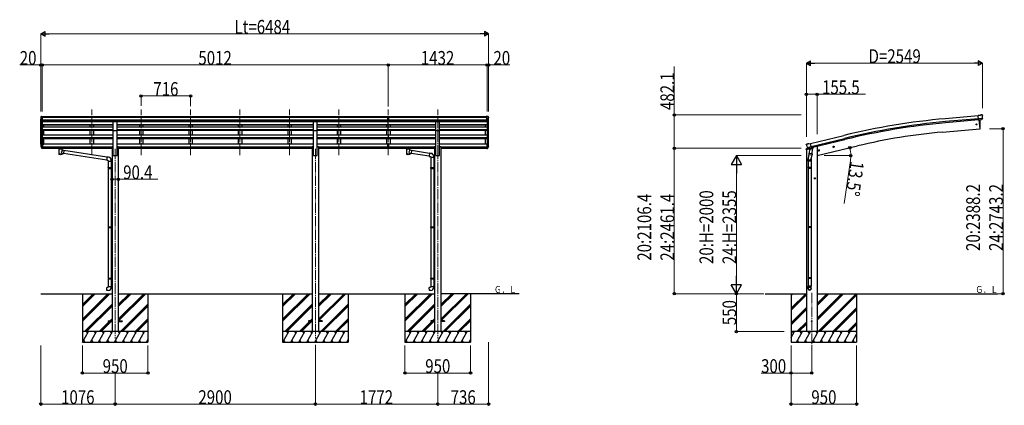
# Model space of a CAD drawing. Units: millimetres. Extents: x 0 to 67280, y 0 to 47520.
# Drawn here: x 8922 to 23183, y 29952 to 35538 of the extents above; entities that cross this region are included whole.
import ezdxf

# ---------------------------------------------------------------- set-up
doc = ezdxf.new("R2010")
doc.units = ezdxf.units.MM
doc.linetypes.add('YCENTER_1', pattern=[13, 10, -1, 1, -1])
for name, color, linetype, lineweight in [('USER1', 3, 'Continuous', 13), ('YKK_12', 2, 'Continuous', 13), ('YKK_13', 4, 'Continuous', 30), ('YKK_A1', 4, 'Continuous', 30), ('YKK_D', 6, 'Continuous', 13)]:
    doc.layers.add(name, color=color, linetype=linetype, lineweight=lineweight)
doc.styles.add('text-b', font='extslim2.shx', dxfattribs={"width": 0.8, "bigfont": 'extfont2.shx'})

msp = doc.modelspace()

# ---------------------------------------------------------------- linework, layer by layer
at = {"layer": 'YKK_12', "linetype": 'YCENTER_1', "ltscale": 15}
for p, q in [((9965, 33576), (9965, 34238)), ((10681, 33576), (10681, 34238)), ((11397, 33576), (11397, 34238)), ((12113, 33576), (12113, 34238)), ((12829, 33576), (12829, 34238)), ((13545, 33576), (13545, 34238)), ((14261, 33576), (14261, 34238)), ((14977, 33576), (14977, 34238)), ((10305, 33669), (10305, 30919)), ((13205, 33669), (13205, 30919)), ((14977, 33669), (14977, 30919)), ((20394, 31579), (20394, 30819))]:
    msp.add_line(p, q, dxfattribs=at)
at = {"layer": 'YKK_13', "linetype": 'Continuous', "ltscale": 0.5}
for p, q in [((9227, 34126), (9227, 34125)), ((9234, 34135), (9230, 34129)), ((9237, 34135), (9235, 34135)), ((9237, 34135), (9255, 34135)), ((9249, 34062), (9249, 34135)), ((9255, 34135), (9265, 34135)), ((9255, 34063), (9255, 34135)), ((9265, 34134), (9265, 34135)), ((15686, 34135), (15676, 34135)), ((15676, 34134), (15676, 34135)), ((15686, 34063), (15686, 34135)), ((15705, 34135), (15686, 34135)), ((15693, 34062), (15693, 34135)), ((15705, 34135), (15707, 34135)), ((15708, 34135), (15712, 34129)), ((15715, 34126), (15715, 34125)), ((9241, 34064), (9232, 34080)), ((9249, 34062), (9244, 34062)), ((9255, 34063), (9249, 34063)), ((15686, 34063), (15693, 34063)), ((15693, 34062), (15698, 34062)), ((15701, 34064), (15710, 34080)), ((20314, 33659), (20357, 33669)), ((20314, 33659), (20314, 33666)), ((20316, 33669), (20343, 33675)), ((20396, 33679), (20415, 33683)), ((20419, 33691), (20419, 33688))]:
    msp.add_line(p, q, dxfattribs=at)
at = {"layer": 'YKK_13'}
for p, q in [((14244, 34135), (14262, 34135)), ((14244, 34127), (14244, 34135)), ((14244, 34127), (14254, 34127)), ((14254, 34063), (14254, 34129)), ((14261, 34126), (14254, 34127)), ((14254, 34125), (14267, 34125)), ((14254, 34084), (14261, 34083)), ((14258, 34082), (14254, 34082)), ((14267, 34127), (14261, 34126)), ((14261, 34083), (14267, 34084)), ((14262, 34135), (14277, 34135)), ((14267, 34082), (14264, 34082)), ((14267, 34063), (14267, 34129)), ((14267, 34127), (14277, 34127)), ((14277, 34127), (14277, 34135)), ((22830, 34152), (22803, 34149)), ((22809, 34085), (22803, 34149)), ((22866, 34109), (22807, 34104)), ((22819, 34086), (22809, 34085)), ((22816, 34085), (22827, 33958)), ((22819, 34085), (22845, 34088)), ((22819, 34086), (22819, 34085)), ((22830, 34152), (22842, 34158)), ((22857, 34160), (22843, 34159)), ((22845, 34088), (22845, 34088)), ((22853, 34088), (22845, 34088)), ((22855, 34090), (22866, 34109)), ((22866, 34154), (22860, 34159)), ((22866, 34110), (22866, 34109)), ((22866, 34109), (22866, 34109)), ((22867, 34152), (22867, 34151)), ((10277, 34065), (10332, 34065)), ((10277, 33933), (10277, 34065)), ((10332, 33933), (10332, 34065)), ((13177, 34065), (13232, 34065)), ((13177, 33933), (13177, 34065)), ((13232, 33933), (13232, 34065)), ((14254, 34065), (14261, 34064)), ((14261, 34063), (14254, 34063)), ((14261, 34082), (14258, 34082)), ((14264, 34082), (14261, 34082)), ((14261, 34064), (14267, 34065)), ((14267, 34063), (14261, 34063)), ((14949, 34065), (15004, 34065)), ((14949, 33933), (14949, 34065)), ((15004, 33933), (15004, 34065)), ((22827, 33958), (22829, 33958)), ((10277, 33933), (10332, 33933)), ((13177, 33933), (13232, 33933)), ((14949, 33933), (15004, 33933)), ((9231, 33709), (9242, 33690)), ((9243, 33691), (9233, 33709)), ((9234, 33692), (9242, 33674)), ((9249, 33690), (9244, 33690)), ((9249, 33688), (9244, 33688)), ((9249, 33673), (9244, 33673)), ((9249, 33735), (9249, 33673)), ((9255, 33735), (9249, 33735)), ((9255, 33696), (9249, 33696)), ((9255, 33691), (9249, 33691)), ((9255, 33674), (9249, 33674)), ((9255, 33735), (9255, 33674)), ((9470, 33688), (9470, 33686)), ((9470, 33688), (9470, 33677)), ((9470, 33688), (9471, 33688)), ((9470, 33677), (9471, 33677)), ((9471, 33688), (9471, 33689)), ((9471, 33689), (9472, 33689)), ((9471, 33688), (9471, 33688)), ((9471, 33688), (9471, 33688)), ((9471, 33688), (9471, 33688)), ((9471, 33688), (9471, 33688)), ((9471, 33677), (9471, 33677)), ((9471, 33677), (9471, 33677)), ((9471, 33677), (9471, 33677)), ((9471, 33677), (9471, 33677)), ((9471, 33677), (9471, 33677)), ((9471, 33677), (9472, 33677)), ((9472, 33689), (9555, 33689)), ((9472, 33689), (9472, 33689)), ((9472, 33689), (9472, 33689)), ((9472, 33686), (9555, 33686)), ((9472, 33677), (9487, 33677)), ((9472, 33677), (9472, 33677)), ((9472, 33677), (9472, 33677)), ((9487, 33670), (9487, 33680)), ((9487, 33670), (9487, 33669)), ((9487, 33669), (9487, 33668)), ((9487, 33668), (9488, 33668)), ((9488, 33668), (9489, 33667)), ((9489, 33667), (9490, 33666)), ((9490, 33666), (9491, 33665)), ((9491, 33665), (9491, 33585)), ((9537, 33665), (9538, 33666)), ((9537, 33648), (9537, 33665)), ((9537, 33665), (9537, 33665)), ((9538, 33666), (9540, 33667)), ((9540, 33668), (9541, 33669)), ((9540, 33667), (9540, 33668)), ((9541, 33670), (9541, 33680)), ((9541, 33677), (9555, 33677)), ((9541, 33669), (9541, 33670)), ((9555, 33689), (9556, 33689)), ((9555, 33677), (9556, 33677)), ((9556, 33689), (9556, 33689)), ((9556, 33689), (9557, 33689)), ((9556, 33677), (9556, 33677)), ((9556, 33677), (9557, 33677)), ((9557, 33689), (9557, 33688)), ((9557, 33688), (9557, 33677)), ((9557, 33688), (9557, 33688)), ((9557, 33688), (9557, 33688)), ((9557, 33688), (9557, 33688)), ((9557, 33688), (9557, 33688)), ((9557, 33677), (9557, 33677)), ((9557, 33677), (9557, 33677)), ((9557, 33677), (9557, 33677)), ((9557, 33677), (9557, 33677)), ((9557, 33677), (9557, 33677)), ((14254, 33696), (14254, 33734)), ((14254, 33696), (14267, 33696)), ((14254, 33674), (14254, 33696)), ((14254, 33691), (14267, 33691)), ((14254, 33675), (14261, 33675)), ((14261, 33674), (14254, 33674)), ((14261, 33675), (14267, 33675)), ((14267, 33674), (14261, 33674)), ((14267, 33696), (14267, 33734)), ((14267, 33674), (14267, 33696)), ((14505, 33688), (14506, 33689)), ((14505, 33688), (14505, 33686)), ((14505, 33688), (14505, 33677)), ((14505, 33688), (14505, 33688)), ((14505, 33688), (14505, 33688)), ((14505, 33688), (14505, 33688)), ((14505, 33688), (14505, 33688)), ((14505, 33688), (14505, 33688)), ((14505, 33677), (14505, 33677)), ((14505, 33677), (14505, 33677)), ((14505, 33677), (14505, 33677)), ((14505, 33677), (14505, 33677)), ((14505, 33677), (14505, 33677)), ((14505, 33677), (14506, 33677)), ((14506, 33689), (14506, 33689)), ((14506, 33689), (14507, 33689)), ((14506, 33677), (14506, 33677)), ((14506, 33677), (14507, 33677)), ((14507, 33689), (14590, 33689)), ((14507, 33689), (14507, 33689)), ((14507, 33686), (14590, 33686)), ((14507, 33677), (14521, 33677)), ((14507, 33677), (14507, 33677)), ((14521, 33670), (14521, 33680)), ((14522, 33670), (14521, 33669)), ((14521, 33669), (14522, 33668)), ((14522, 33668), (14522, 33668)), ((14522, 33668), (14523, 33667)), ((14523, 33667), (14524, 33666)), ((14524, 33666), (14526, 33665)), ((14526, 33665), (14526, 33585)), ((14571, 33648), (14571, 33665)), ((14571, 33665), (14572, 33665)), ((14572, 33665), (14573, 33666)), ((14573, 33666), (14574, 33667)), ((14574, 33667), (14575, 33668)), ((14575, 33670), (14575, 33680)), ((14575, 33677), (14590, 33677)), ((14575, 33669), (14575, 33670)), ((14575, 33668), (14575, 33669)), ((14590, 33689), (14590, 33689)), ((14590, 33689), (14591, 33689)), ((14590, 33677), (14590, 33677)), ((14590, 33677), (14591, 33677)), ((14591, 33689), (14591, 33689)), ((14591, 33689), (14592, 33688)), ((14591, 33677), (14591, 33677)), ((14591, 33677), (14592, 33677)), ((14592, 33688), (14592, 33677)), ((14592, 33688), (14592, 33688)), ((14592, 33688), (14592, 33688)), ((14592, 33688), (14592, 33688)), ((14592, 33688), (14592, 33688)), ((14592, 33677), (14592, 33677)), ((14592, 33677), (14592, 33677)), ((14592, 33677), (14592, 33677)), ((14592, 33677), (14592, 33677)), ((15686, 33735), (15686, 33674)), ((15686, 33735), (15693, 33735)), ((15686, 33696), (15693, 33696)), ((15686, 33691), (15693, 33691)), ((15686, 33674), (15693, 33674)), ((15693, 33735), (15693, 33673)), ((15693, 33690), (15698, 33690)), ((15693, 33688), (15698, 33688)), ((15693, 33673), (15698, 33673)), ((15699, 33691), (15709, 33709)), ((15711, 33709), (15700, 33690)), ((15708, 33692), (15700, 33674)), ((20315, 33727), (20316, 33726)), ((20319, 33736), (20316, 33730)), ((20323, 33738), (20336, 33741)), ((20329, 33687), (20387, 33701)), ((20329, 33688), (20330, 33687)), ((20346, 33672), (20330, 33687)), ((20330, 33687), (20330, 33687)), ((20350, 33739), (20337, 33741)), ((20349, 33672), (20356, 33673)), ((20350, 33739), (20376, 33745)), ((20350, 33672), (20351, 33672)), ((20351, 33672), (20388, 33681)), ((20353, 33672), (20353, 33671)), ((20354, 33670), (20380, 33664)), ((20357, 33673), (20356, 33673)), ((20361, 33665), (20356, 33598)), ((20381, 33679), (20357, 33673)), ((20406, 33662), (20361, 33665)), ((20362, 33668), (20362, 33665)), ((20391, 33682), (20376, 33745)), ((20382, 33680), (20381, 33679)), ((20382, 33679), (20381, 33665)), ((20382, 33680), (20391, 33682)), ((20388, 33681), (20389, 33681)), ((20391, 33683), (20392, 33683)), ((20392, 33683), (20405, 33668)), ((20402, 33595), (20406, 33662)), ((20405, 33668), (20405, 33662)), ((20701, 33693), (20720, 33698)), ((20705, 33701), (20703, 33694)), ((20703, 33694), (20708, 33688)), ((20713, 33703), (20705, 33701)), ((20713, 33686), (20708, 33705)), ((20708, 33688), (20716, 33690)), ((20718, 33697), (20713, 33703)), ((20716, 33690), (20718, 33697)), ((9562, 33644), (9537, 33648)), ((9537, 33585), (9537, 33602)), ((9537, 33601), (9555, 33598)), ((9562, 33644), (9555, 33598)), ((10182, 33503), (9555, 33600)), ((10186, 33545), (9562, 33642)), ((10186, 33547), (10182, 33501)), ((10207, 33545), (10186, 33547)), ((14597, 33644), (14571, 33648)), ((14571, 33585), (14571, 33602)), ((14571, 33601), (14590, 33598)), ((14597, 33644), (14590, 33598)), ((14854, 33559), (14590, 33600)), ((14858, 33601), (14596, 33642)), ((14858, 33603), (14854, 33557)), ((14854, 33557), (14874, 33556)), ((14879, 33601), (14858, 33603)), ((14874, 33556), (14874, 33546)), ((14874, 33546), (14920, 33546)), ((14876, 33546), (14876, 33395)), ((14918, 33546), (14918, 33398)), ((14920, 33546), (14920, 33557)), ((20340, 33489), (20340, 33524)), ((20358, 33623), (20342, 33527)), ((20355, 33585), (20356, 33598)), ((20402, 33595), (20356, 33598)), ((20356, 33584), (20356, 33584)), ((20357, 33583), (20399, 33580)), ((20393, 33581), (20383, 33517)), ((20386, 33524), (20386, 33489)), ((20402, 33595), (20401, 33582)), ((20487, 33642), (20506, 33647)), ((20492, 33650), (20489, 33642)), ((20489, 33642), (20495, 33637)), ((20499, 33651), (20492, 33650)), ((20499, 33634), (20494, 33654)), ((20495, 33637), (20502, 33639)), ((20504, 33646), (20499, 33651)), ((20502, 33639), (20504, 33646)), ((10182, 33501), (10202, 33499)), ((10202, 33499), (10202, 33489)), ((10202, 33489), (10248, 33489)), ((10202, 33393), (10203, 33395)), ((10202, 33393), (10246, 33393)), ((10202, 33393), (10202, 33385)), ((10202, 33385), (10246, 33385)), ((10202, 33385), (10203, 33383)), ((10203, 33395), (10246, 33395)), ((10203, 33383), (10246, 33383)), ((10204, 33489), (10204, 33395)), ((10204, 33383), (10204, 32539)), ((10241, 33393), (10241, 33395)), ((10241, 33393), (10241, 33385)), ((10241, 33385), (10241, 33383)), ((10244, 33398), (10260, 33398)), ((10244, 33396), (10244, 33398)), ((10244, 33396), (10246, 33396)), ((10244, 33383), (10246, 33383)), ((10244, 33381), (10244, 33383)), ((10244, 33381), (10260, 33380)), ((10246, 33489), (10246, 33398)), ((10246, 33383), (10246, 33396)), ((10246, 33381), (10246, 32542)), ((10248, 33489), (10248, 33500)), ((10260, 33398), (10260, 33380)), ((14874, 33393), (14875, 33395)), ((14874, 33393), (14918, 33393)), ((14874, 33393), (14874, 33385)), ((14874, 33385), (14918, 33385)), ((14874, 33385), (14875, 33383)), ((14875, 33395), (14918, 33395)), ((14875, 33383), (14918, 33383)), ((14876, 33383), (14876, 32539)), ((14913, 33393), (14913, 33395)), ((14913, 33393), (14913, 33385)), ((14913, 33385), (14913, 33383)), ((14916, 33398), (14932, 33398)), ((14916, 33396), (14916, 33398)), ((14916, 33396), (14918, 33396)), ((14916, 33383), (14918, 33383)), ((14916, 33381), (14916, 33383)), ((14916, 33381), (14932, 33380)), ((14918, 33383), (14918, 33396)), ((14918, 33381), (14918, 32542)), ((14932, 33398), (14932, 33380)), ((20386, 33489), (20340, 33489)), ((20340, 33393), (20341, 33395)), ((20386, 33393), (20340, 33393)), ((20340, 33393), (20340, 33385)), ((20386, 33385), (20340, 33385)), ((20340, 33385), (20341, 33383)), ((20385, 33395), (20341, 33395)), ((20385, 33383), (20341, 33383)), ((20342, 33489), (20342, 33395)), ((20342, 33383), (20342, 32539)), ((20384, 33489), (20384, 33395)), ((20384, 33383), (20384, 32539)), ((20386, 33393), (20385, 33395)), ((20386, 33385), (20385, 33383)), ((20386, 33393), (20386, 33385)), ((20448, 33239), (20428, 33239)), ((20438, 33247), (20432, 33243)), ((20432, 33243), (20432, 33236)), ((20432, 33236), (20438, 33232)), ((20438, 33229), (20438, 33249)), ((20445, 33243), (20438, 33247)), ((20438, 33232), (20445, 33236)), ((20445, 33236), (20445, 33243)), ((10202, 32537), (10203, 32539)), ((10202, 32537), (10246, 32537)), ((10202, 32537), (10202, 32529)), ((10202, 32529), (10246, 32529)), ((10202, 32529), (10203, 32527)), ((10203, 32539), (10246, 32539)), ((10203, 32527), (10246, 32527)), ((10204, 32527), (10204, 31794)), ((10241, 32537), (10241, 32539)), ((10241, 32537), (10241, 32529)), ((10241, 32529), (10241, 32527)), ((10244, 32542), (10260, 32542)), ((10244, 32540), (10244, 32542)), ((10244, 32540), (10246, 32540)), ((10244, 32527), (10246, 32527)), ((10244, 32525), (10244, 32527)), ((10244, 32525), (10260, 32524)), ((10246, 32527), (10246, 32540)), ((10246, 32525), (10246, 31797)), ((10260, 32542), (10260, 32524)), ((14874, 32537), (14875, 32539)), ((14874, 32537), (14918, 32537)), ((14874, 32537), (14874, 32529)), ((14874, 32529), (14918, 32529)), ((14874, 32529), (14875, 32527)), ((14875, 32539), (14918, 32539)), ((14875, 32527), (14918, 32527)), ((14876, 32527), (14876, 31794)), ((14913, 32537), (14913, 32539)), ((14913, 32537), (14913, 32529)), ((14913, 32529), (14913, 32527)), ((14916, 32542), (14932, 32542)), ((14916, 32540), (14916, 32542)), ((14916, 32540), (14918, 32540)), ((14916, 32527), (14918, 32527)), ((14916, 32525), (14916, 32527)), ((14916, 32525), (14932, 32524)), ((14918, 32527), (14918, 32540)), ((14918, 32525), (14918, 31797)), ((14932, 32542), (14932, 32524)), ((20340, 32537), (20341, 32539)), ((20386, 32537), (20340, 32537)), ((20340, 32537), (20340, 32529)), ((20386, 32529), (20340, 32529)), ((20340, 32529), (20341, 32527)), ((20385, 32539), (20341, 32539)), ((20385, 32527), (20341, 32527)), ((20342, 32527), (20342, 31799)), ((20384, 32527), (20384, 31799)), ((20386, 32537), (20385, 32539)), ((20386, 32529), (20385, 32527)), ((20386, 32537), (20386, 32529)), ((10182, 31660), (10202, 31662)), ((10186, 31614), (10182, 31660)), ((10202, 31792), (10203, 31794)), ((10202, 31792), (10246, 31792)), ((10202, 31792), (10202, 31784)), ((10202, 31784), (10246, 31784)), ((10202, 31784), (10203, 31782)), ((10202, 31672), (10248, 31672)), ((10202, 31662), (10202, 31672)), ((10203, 31794), (10246, 31794)), ((10203, 31782), (10246, 31782)), ((10204, 31782), (10204, 31672)), ((10241, 31792), (10241, 31794)), ((10241, 31792), (10241, 31784)), ((10241, 31784), (10241, 31782)), ((10244, 31797), (10260, 31797)), ((10244, 31795), (10244, 31797)), ((10244, 31795), (10246, 31795)), ((10244, 31782), (10246, 31782)), ((10244, 31780), (10244, 31782)), ((10244, 31780), (10260, 31779)), ((10246, 31782), (10246, 31795)), ((10246, 31779), (10246, 31672)), ((10248, 31672), (10248, 31661)), ((10260, 31797), (10260, 31779)), ((14854, 31660), (14874, 31662)), ((14858, 31614), (14854, 31660)), ((14874, 31792), (14875, 31794)), ((14874, 31792), (14918, 31792)), ((14874, 31792), (14874, 31784)), ((14874, 31784), (14918, 31784)), ((14874, 31784), (14875, 31782)), ((14874, 31672), (14920, 31672)), ((14874, 31662), (14874, 31672)), ((14875, 31794), (14918, 31794)), ((14875, 31782), (14918, 31782)), ((14876, 31782), (14876, 31672)), ((14913, 31792), (14913, 31794)), ((14913, 31792), (14913, 31784)), ((14913, 31784), (14913, 31782)), ((14916, 31797), (14932, 31797)), ((14916, 31795), (14916, 31797)), ((14916, 31795), (14918, 31795)), ((14916, 31782), (14918, 31782)), ((14916, 31780), (14916, 31782)), ((14916, 31780), (14932, 31779)), ((14918, 31782), (14918, 31795)), ((14918, 31779), (14918, 31672)), ((14920, 31672), (14920, 31661)), ((14932, 31797), (14932, 31779)), ((20340, 31797), (20341, 31799)), ((20386, 31797), (20340, 31797)), ((20340, 31797), (20340, 31789)), ((20386, 31789), (20340, 31789)), ((20340, 31789), (20341, 31787)), ((20340, 31643), (20340, 31677)), ((20386, 31677), (20340, 31677)), ((20385, 31799), (20341, 31799)), ((20385, 31787), (20341, 31787)), ((20342, 31787), (20342, 31677)), ((20384, 31787), (20384, 31677)), ((20386, 31797), (20385, 31799)), ((20386, 31789), (20385, 31787)), ((20386, 31797), (20386, 31789)), ((20386, 31643), (20386, 31677)), ((10207, 31616), (10186, 31614)), ((14879, 31616), (14858, 31614)), ((10205, 31174), (10205, 31165)), ((10205, 31174), (10260, 31174)), ((10205, 31165), (10260, 31165)), ((10350, 31174), (10405, 31174)), ((10350, 31165), (10405, 31165)), ((10405, 31174), (10405, 31165)), ((13105, 31174), (13105, 31165)), ((13160, 31174), (13105, 31174)), ((13160, 31165), (13105, 31165)), ((13305, 31174), (13250, 31174)), ((13305, 31165), (13250, 31165)), ((13305, 31174), (13305, 31165)), ((14877, 31174), (14877, 31165)), ((14932, 31174), (14877, 31174)), ((14932, 31165), (14877, 31165)), ((15077, 31174), (15022, 31174)), ((15077, 31165), (15022, 31165)), ((15077, 31174), (15077, 31165))]:
    msp.add_line(p, q, dxfattribs=at)
for centre, radius in [((22781, 34021), 6.5), ((20711, 33696), 8.5), ((20711, 33696), 7.7), ((20711, 33696), 6.5), ((20497, 33644), 8.5), ((20497, 33644), 7.7), ((20497, 33644), 6.5), ((20438, 33239), 8.5), ((20438, 33239), 7.7), ((20438, 33239), 6.5), ((20394, 31169), 4.5)]:
    msp.add_circle(centre, radius, dxfattribs=at)
at = {"layer": 'YKK_13', "linetype": 'Continuous', "ltscale": 0.5}
for centre, radius, start, end in [((9230, 34126), 3, 93, 180), ((9429, 34125), 202, 180, 192.9026), ((9235, 34134), 1, 93.5, 145), ((15707, 34134), 1, 35, 86.5), ((15513, 34125), 202, 347.0974, 0), ((15712, 34126), 3, 0, 87), ((9244, 34065), 3, 210, 266.5), ((15698, 34065), 3, 273.5, 330), ((20317, 33666), 3, 103.5, 180), ((20414, 33688), 5, 283.5, 0)]:
    msp.add_arc(centre, radius, start, end, dxfattribs=at)
at = {"layer": 'YKK_13'}
for centre, radius, start, end in [((21933, 34013), 900, 356.6392, 4.6499), ((22843, 34156), 3, 95, 120), ((22857, 34155), 5, 50.0065, 94.9935), ((22665, 34133), 202, 353.4085, 5), ((22829, 33961), 3, 277, 356.6392), ((9318, 33731), 89.1, 174.4958, 194.4119), ((9317, 33735), 88.1, 177.2239, 197.2107), ((9362, 33728), 133, 183.2799, 195.713), ((9244, 33691), 3, 210, 270), ((9244, 33676), 3, 210, 270), ((9244, 33692), 1.5, 210, 270), ((15698, 33692), 1.5, 270, 330), ((15698, 33691), 3, 270, 330), ((15698, 33676), 3, 270, 330), ((15580, 33728), 133, 344.287, 356.7201), ((15625, 33735), 88.1, 342.7893, 2.7761), ((15624, 33731), 89.1, 345.5881, 5.5042), ((20512, 33774), 202, 193.5, 205.0912), ((20324, 33733), 5, 103.5, 148.5), ((20336, 33739), 3, 78.5, 103.5), ((20350, 33672), 0.5, 248.2375, 283.5), ((20353, 33672), 0.5, 356, 103.5), ((20354, 33671), 1, 176, 256), ((20380, 33665), 1.03, 250.039, 351.9657), ((20383, 33679), 0.604, 100.5984, 172.2059), ((20389, 33682), 0.5, 283.5, 318.7625), ((10203, 33500), 45, 0, 85), ((14875, 33557), 45, 0, 85), ((20370, 33524), 30, 177.4514, 180), ((20357, 33585), 1.95, 175.0402, 217.4777), ((20357, 33585), 2, 217.4096, 266), ((20399, 33582), 2, 266, 349.4684), ((10203, 31661), 45, 275, 0), ((14875, 31661), 45, 275, 0)]:
    msp.add_arc(centre, radius, start, end, dxfattribs=at)
for centre, major_axis, ratio, start_param, end_param in [((14286, 34125), (24.6, -1.5), 0.121868, 3.142224, 3.149103), ((9514, 33680), (27, 0), 0.122176, 0, 3.141593), ((9525, 33670), (16, 0), 0.361356, 6.263698, 6.283185), ((14548, 33680), (27, 0), 0.122176, 0, 3.141593), ((14559, 33670), (16, 0), 0.361356, 6.263698, 6.283185), ((20348, 33674), (-0.73, -2.92), 0.997631, 5.80419, 6.600612), ((20348, 33675), (2.63, 3.16), 0.650902, 4.095823, 4.168633), ((20348, 33675), (-0.73, -2.92), 0.997631, 0.390237, 0.478995), ((9514, 33597), (22.9, 0), 0.122865, 3.141593, 6.283185), ((14548, 33597), (22.9, 0), 0.122865, 3.141593, 6.283185), ((20363, 33524), (23, 0), 0.996195, 2.556026, 6.566303), ((20363, 33524), (21, 0), 0.996195, 2.934915, 5.951239), ((20363, 31645), (-23, 0), 0.996195, 3.141593, 6.283185), ((20363, 31643), (-23, 0), 0.996195, 3.141593, 6.283185), ((20363, 31643), (0, -23.4), 0.981806, 4.712389, 7.853982)]:
    msp.add_ellipse(centre, major_axis=major_axis, ratio=ratio, start_param=start_param, end_param=end_param, dxfattribs=at)
at = {"layer": 'YKK_13', "extrusion": (0, 0, -1)}
for centre, major_axis, ratio, start_param, end_param in [((22852, 34091), (1.62, -2.54), 0.997631, 5.80419, 6.600612), ((22852, 34092), (-3.5, 2.17), 0.650902, 4.095823, 4.168633), ((22871, 34156), (-15.4, 3.4), 0.101033, 0.307812, 0.308043), ((22864, 34152), (2.71, -1.31), 0.997474, 4.96062, 5.746529), ((9472, 33686), (2, 0), 0.109601, 3.141593, 4.712389), ((9514, 33665), (-22.9, 0.4), 0.072511, 4.711586, 6.282382), ((9514, 33663), (-22.9, 0.4), 0.072511, 4.711586, 6.282382), ((9514, 33665), (22.9, 0.4), 0.07247, 0.000809, 1.571605), ((9514, 33663), (22.9, 0.4), 0.07247, 0.000809, 1.571605), ((9555, 33686), (2, 0), 0.109601, 4.712389, 6.283185), ((14507, 33686), (2, 0), 0.109601, 3.141593, 4.712389), ((14548, 33665), (-22.9, 0.4), 0.072511, 4.711586, 6.282382), ((14548, 33663), (-22.9, 0.4), 0.072511, 4.711586, 6.282382), ((14548, 33665), (22.9, 0.4), 0.07247, 0.000809, 1.571605), ((14548, 33663), (22.9, 0.4), 0.07247, 0.000809, 1.571605), ((14590, 33686), (2, 0), 0.109601, 4.712389, 6.283185), ((20318, 33728), (-1.57, -2.57), 0.99628, 0.783535, 1.570796), ((9514, 33585), (22.9, 0), 0.101955, 6.282972, 9.424821), ((9514, 33621), (-22.8, -26.6), 0.234429, 3.156333, 4.597638), ((9517, 33624), (20.3, -22.2), 0.045535, 4.975651, 6.24419), ((14548, 33585), (22.9, 0), 0.101955, 6.282972, 9.424821), ((14548, 33621), (-22.8, -26.6), 0.234429, 3.156333, 4.597638), ((14551, 33624), (20.3, -22.2), 0.045535, 4.975651, 6.24419)]:
    msp.add_ellipse(centre, major_axis=major_axis, ratio=ratio, start_param=start_param, end_param=end_param, dxfattribs=at)
at = {"layer": 'YKK_13', "extrusion": (1.16446e-16, 7.41845e-17, -1)}
msp.add_ellipse((22852, 34091), major_axis=(1.62, -2.54), ratio=0.997631, start_param=0.390237, end_param=0.478995, dxfattribs=at)
at = {"layer": 'YKK_13'}
msp.add_ellipse((20363, 31643), major_axis=(21, 0), ratio=0.996195, dxfattribs=at)
at = {"layer": 'YKK_A1'}
for p, q in [((9229, 33733), (9229, 34097)), ((9255, 34134), (14244, 34134)), ((9255, 34128), (14244, 34128)), ((9255, 34085), (14254, 34085)), ((14267, 34085), (15686, 34085)), ((14277, 34134), (15686, 34134)), ((14277, 34128), (15686, 34128)), ((15713, 33733), (15713, 34097)), ((22804, 34147), (22326, 34104)), ((22807, 34104), (22330, 34061)), ((22809, 34087), (22332, 34044)), ((22816, 34085), (22827, 33958)), ((9233, 34078), (9233, 33708)), ((9243, 34063), (9243, 33690)), ((9249, 34062), (10277, 34062)), ((9249, 34062), (9249, 33735)), ((9249, 34020), (10277, 34020)), ((9249, 34019), (10277, 34019)), ((9249, 34015), (10277, 34015)), ((9249, 33988), (10277, 33988)), ((9249, 33947), (10277, 33947)), ((9249, 33945), (10277, 33945)), ((9255, 34067), (14254, 34067)), ((10277, 34065), (9255, 34065)), ((9274, 33988), (9274, 34015)), ((9940, 34065), (9940, 34062)), ((9940, 34015), (9940, 33988)), ((9990, 34065), (9990, 34062)), ((9990, 34015), (9990, 33988)), ((10332, 34065), (13177, 34065)), ((10332, 34062), (13177, 34062)), ((10332, 34020), (13177, 34020)), ((10332, 34019), (13177, 34019)), ((10332, 34015), (13177, 34015)), ((10332, 33988), (13177, 33988)), ((10332, 33947), (13177, 33947)), ((10332, 33945), (13177, 33945)), ((10656, 34065), (10656, 34062)), ((10656, 34015), (10656, 33988)), ((10706, 34065), (10706, 34062)), ((10706, 34015), (10706, 33988)), ((11372, 34065), (11372, 34062)), ((11372, 34015), (11372, 33988)), ((11422, 34065), (11422, 34062)), ((11422, 34015), (11422, 33988)), ((12088, 34065), (12088, 34062)), ((12088, 34015), (12088, 33988)), ((12138, 34065), (12138, 34062)), ((12138, 34015), (12138, 33988)), ((12804, 34065), (12804, 34062)), ((12804, 34015), (12804, 33988)), ((12854, 34065), (12854, 34062)), ((12854, 34015), (12854, 33988)), ((13232, 34065), (14254, 34065)), ((13232, 34062), (14261, 34062)), ((13232, 34020), (14261, 34020)), ((13232, 34019), (14261, 34019)), ((13232, 34015), (14261, 34015)), ((13232, 33988), (14261, 33988)), ((13232, 33947), (14261, 33947)), ((13232, 33945), (14261, 33945)), ((13520, 34065), (13520, 34062)), ((13520, 34015), (13520, 33988)), ((13570, 34065), (13570, 34062)), ((13570, 34015), (13570, 33988)), ((14236, 34065), (14236, 34062)), ((14236, 34015), (14236, 33988)), ((14261, 34015), (14261, 34062)), ((14261, 34062), (14949, 34062)), ((14261, 34020), (14949, 34020)), ((14261, 34019), (14949, 34019)), ((14261, 34015), (14949, 34015)), ((14261, 33939), (14261, 33988)), ((14261, 33988), (14949, 33988)), ((14261, 33947), (14949, 33947)), ((14261, 33945), (14949, 33945)), ((14267, 34067), (15686, 34067)), ((14267, 34065), (14949, 34065)), ((14286, 34065), (14286, 34062)), ((14286, 34015), (14286, 33988)), ((15004, 34065), (15686, 34065)), ((15004, 34062), (15693, 34062)), ((15004, 34020), (15693, 34020)), ((15004, 34019), (15693, 34019)), ((15004, 34015), (15693, 34015)), ((15004, 33988), (15693, 33988)), ((15004, 33947), (15693, 33947)), ((15004, 33945), (15693, 33945)), ((15668, 33988), (15668, 34015)), ((15693, 34062), (15693, 33735)), ((15699, 34063), (15699, 33690)), ((15709, 34078), (15709, 33708)), ((22289, 33911), (22827, 33958)), ((9249, 33939), (10277, 33939)), ((9249, 33869), (10277, 33869)), ((9249, 33830), (10277, 33830)), ((9249, 33828), (10277, 33828)), ((9249, 33819), (10277, 33819)), ((9274, 33869), (9274, 33939)), ((9274, 33734), (9274, 33819)), ((9940, 33939), (9940, 33869)), ((9940, 33819), (9940, 33734)), ((9990, 33939), (9990, 33869)), ((9990, 33819), (9990, 33734)), ((10277, 33569), (10277, 33933)), ((10332, 33939), (13177, 33939)), ((10332, 33569), (10332, 33933)), ((10332, 33869), (13177, 33869)), ((10332, 33830), (13177, 33830)), ((10332, 33828), (13177, 33828)), ((10332, 33819), (13177, 33819)), ((10656, 33939), (10656, 33869)), ((10656, 33819), (10656, 33734)), ((10706, 33939), (10706, 33869)), ((10706, 33819), (10706, 33734)), ((11372, 33939), (11372, 33869)), ((11372, 33819), (11372, 33734)), ((11422, 33939), (11422, 33869)), ((11422, 33819), (11422, 33734)), ((12088, 33939), (12088, 33869)), ((12088, 33819), (12088, 33734)), ((12138, 33939), (12138, 33869)), ((12138, 33819), (12138, 33734)), ((12804, 33939), (12804, 33869)), ((12804, 33819), (12804, 33734)), ((12854, 33939), (12854, 33869)), ((12854, 33819), (12854, 33734)), ((13177, 33569), (13177, 33933)), ((13232, 33939), (14261, 33939)), ((13232, 33569), (13232, 33933)), ((13232, 33869), (14261, 33869)), ((13232, 33830), (14261, 33830)), ((13232, 33828), (14261, 33828)), ((13232, 33819), (14261, 33819)), ((13520, 33939), (13520, 33869)), ((13520, 33819), (13520, 33734)), ((13570, 33939), (13570, 33869)), ((13570, 33819), (13570, 33734)), ((14236, 33939), (14236, 33869)), ((14236, 33819), (14236, 33734)), ((14261, 33939), (14949, 33939)), ((14261, 33869), (14261, 33819)), ((14261, 33869), (14949, 33869)), ((14261, 33830), (14949, 33830)), ((14261, 33828), (14949, 33828)), ((14261, 33819), (14949, 33819)), ((14286, 33939), (14286, 33869)), ((14286, 33819), (14286, 33734)), ((14949, 33569), (14949, 33933)), ((15004, 33939), (15693, 33939)), ((15004, 33569), (15004, 33933)), ((15004, 33869), (15693, 33869)), ((15004, 33830), (15693, 33830)), ((15004, 33828), (15693, 33828)), ((15004, 33819), (15693, 33819)), ((15668, 33869), (15668, 33939)), ((15668, 33734), (15668, 33819)), ((20377, 33743), (20860, 33860)), ((20387, 33701), (20870, 33819)), ((20391, 33685), (20874, 33802)), ((9255, 33734), (9274, 33734)), ((9255, 33694), (10260, 33694)), ((9255, 33693), (10260, 33693)), ((9255, 33676), (9487, 33676)), ((9274, 33739), (9940, 33739)), ((9541, 33676), (10260, 33676)), ((9990, 33734), (9940, 33734)), ((9990, 33739), (10277, 33739)), ((10260, 33699), (10260, 31019)), ((10260, 33699), (10277, 33699)), ((10332, 33739), (10656, 33739)), ((10332, 33699), (10350, 33699)), ((10350, 33699), (10350, 31019)), ((10350, 33694), (13160, 33694)), ((10350, 33693), (13160, 33693)), ((10350, 33676), (13160, 33676)), ((10706, 33734), (10656, 33734)), ((10706, 33739), (11372, 33739)), ((11422, 33734), (11372, 33734)), ((11422, 33739), (12088, 33739)), ((12138, 33734), (12088, 33734)), ((12138, 33739), (12804, 33739)), ((12854, 33734), (12804, 33734)), ((12854, 33739), (13177, 33739)), ((13160, 33699), (13177, 33699)), ((13160, 33699), (13160, 31019)), ((13232, 33739), (13520, 33739)), ((13232, 33699), (13250, 33699)), ((13250, 33699), (13250, 31019)), ((13250, 33694), (14254, 33694)), ((13250, 33693), (14254, 33693)), ((13250, 33676), (14254, 33676)), ((13570, 33734), (13520, 33734)), ((13570, 33739), (14236, 33739)), ((14286, 33734), (14236, 33734)), ((14261, 33739), (14261, 33739)), ((14267, 33694), (14932, 33694)), ((14267, 33693), (14932, 33693)), ((14267, 33676), (14521, 33676)), ((14286, 33739), (14949, 33739)), ((14575, 33676), (14932, 33676)), ((14932, 33699), (14949, 33699)), ((14932, 33699), (14932, 31019)), ((15004, 33739), (15668, 33739)), ((15004, 33699), (15022, 33699)), ((15022, 33699), (15022, 31019)), ((15022, 33694), (15686, 33694)), ((15022, 33693), (15686, 33693)), ((15022, 33676), (15686, 33676)), ((15686, 33734), (15668, 33734)), ((20452, 33699), (20419, 33691)), ((20472, 33569), (21058, 33710)), ((10277, 33569), (10332, 33569)), ((13177, 33569), (13232, 33569)), ((14949, 33569), (15004, 33569)), ((9229, 31569), (10260, 31569)), ((9830, 31569), (9830, 30869)), ((10350, 31569), (13160, 31569)), ((10780, 31569), (10780, 30869)), ((12730, 31569), (12730, 30869)), ((13250, 31569), (14932, 31569)), ((13680, 31569), (13680, 30869)), ((14502, 31569), (14502, 30869)), ((16155, 31569), (15022, 31569)), ((15452, 31569), (15452, 30869)), ((19720, 31569), (20317, 31569)), ((20094, 31569), (20094, 30869)), ((20472, 31569), (23082, 31569)), ((21044, 31569), (21044, 30869))]:
    msp.add_line(p, q, dxfattribs=at)
at = {"layer": 'YKK_A1', "ltscale": 2}
for p, q in [((20317, 33660), (20317, 31019)), ((20472, 33699), (20452, 33699)), ((20472, 33699), (20472, 31019))]:
    msp.add_line(p, q, dxfattribs=at)
at = {"layer": 'YKK_A1', "linetype": 'Continuous'}
for p, q in [((9830, 31200), (10199, 31569)), ((9830, 31186), (10213, 31569)), ((9830, 31172), (10227, 31569)), ((9830, 31384), (10015, 31569)), ((9830, 31398), (10001, 31569)), ((9830, 31412), (9987, 31569)), ((10350, 31200), (10720, 31569)), ((10350, 31186), (10734, 31569)), ((10350, 31384), (10536, 31569)), ((10350, 31398), (10522, 31569)), ((10350, 31412), (10508, 31569)), ((10352, 31174), (10748, 31569)), ((12730, 31200), (13099, 31569)), ((12730, 31186), (13113, 31569)), ((12730, 31172), (13127, 31569)), ((12730, 31384), (12915, 31569)), ((12730, 31398), (12901, 31569)), ((12730, 31412), (12887, 31569)), ((13250, 31200), (13620, 31569)), ((13250, 31186), (13634, 31569)), ((13250, 31384), (13436, 31569)), ((13250, 31398), (13422, 31569)), ((13250, 31412), (13408, 31569)), ((13252, 31174), (13648, 31569)), ((14502, 31200), (14871, 31569)), ((14502, 31186), (14885, 31569)), ((14502, 31172), (14899, 31569)), ((14502, 31384), (14687, 31569)), ((14502, 31398), (14673, 31569)), ((14502, 31412), (14659, 31569)), ((15022, 31200), (15392, 31569)), ((15022, 31186), (15406, 31569)), ((15022, 31384), (15208, 31569)), ((15022, 31398), (15194, 31569)), ((15022, 31412), (15180, 31569)), ((15024, 31174), (15420, 31569)), ((20094, 31358), (20306, 31569)), ((20094, 31542), (20122, 31569)), ((20094, 31556), (20108, 31569)), ((20094, 31344), (20317, 31566)), ((20094, 31330), (20317, 31552)), ((20472, 31187), (20854, 31569)), ((20472, 31215), (20826, 31569)), ((20472, 31201), (20840, 31569)), ((20472, 31399), (20642, 31569)), ((20472, 31413), (20628, 31569)), ((20472, 31428), (20614, 31569)), ((20488, 31019), (21038, 31569)), ((20502, 31019), (21044, 31561)), ((20517, 31019), (21044, 31547)), ((9861, 31019), (10260, 31418)), ((9875, 31019), (10260, 31404)), ((9890, 31019), (10260, 31390)), ((10382, 31019), (10780, 31418)), ((10396, 31019), (10780, 31403)), ((10410, 31019), (10780, 31389)), ((12761, 31019), (13160, 31418)), ((12775, 31019), (13160, 31404)), ((12790, 31019), (13160, 31390)), ((13282, 31019), (13680, 31418)), ((13296, 31019), (13680, 31403)), ((13310, 31019), (13680, 31389)), ((14533, 31019), (14932, 31418)), ((14547, 31019), (14932, 31404)), ((14562, 31019), (14932, 31390)), ((15054, 31019), (15452, 31418)), ((15068, 31019), (15452, 31403)), ((15082, 31019), (15452, 31389)), ((20094, 31146), (20317, 31368)), ((20094, 31132), (20317, 31354)), ((20094, 31118), (20317, 31340)), ((20700, 31019), (21044, 31363)), ((20715, 31019), (21044, 31349)), ((20729, 31019), (21044, 31335)), ((10073, 31019), (10219, 31165)), ((10088, 31019), (10233, 31165)), ((10102, 31019), (10247, 31165)), ((10228, 31174), (10260, 31206)), ((10242, 31174), (10260, 31192)), ((10256, 31174), (10260, 31177)), ((10594, 31019), (10780, 31205)), ((10608, 31019), (10780, 31191)), ((10622, 31019), (10780, 31177)), ((12973, 31019), (13119, 31165)), ((12988, 31019), (13133, 31165)), ((13002, 31019), (13147, 31165)), ((13128, 31174), (13160, 31206)), ((13142, 31174), (13160, 31192)), ((13156, 31174), (13160, 31177)), ((13494, 31019), (13680, 31205)), ((13508, 31019), (13680, 31191)), ((13522, 31019), (13680, 31177)), ((14745, 31019), (14891, 31165)), ((14760, 31019), (14905, 31165)), ((14774, 31019), (14919, 31165)), ((14900, 31174), (14932, 31206)), ((14914, 31174), (14932, 31192)), ((14928, 31174), (14932, 31177)), ((15266, 31019), (15452, 31205)), ((15280, 31019), (15452, 31191)), ((15294, 31019), (15452, 31177)), ((20180, 31019), (20317, 31156)), ((20194, 31019), (20317, 31142)), ((20208, 31019), (20317, 31128)), ((20913, 31019), (21044, 31151)), ((20927, 31019), (21044, 31137)), ((20941, 31019), (21044, 31123)), ((10780, 31019), (9830, 31019)), ((9834, 30869), (9921, 31019)), ((9906, 30993), (9891, 31019)), ((9950, 30869), (10036, 31019)), ((10021, 30993), (10006, 31019)), ((10065, 30869), (10152, 31019)), ((10137, 30993), (10122, 31019)), ((10181, 30869), (10267, 31019)), ((10252, 30993), (10237, 31019)), ((10296, 30869), (10383, 31019)), ((10368, 30993), (10353, 31019)), ((10412, 30869), (10498, 31019)), ((10483, 30993), (10468, 31019)), ((10527, 30869), (10614, 31019)), ((10584, 31019), (10599, 30993)), ((10643, 30869), (10729, 31019)), ((10699, 31019), (10714, 30993)), ((13680, 31019), (12730, 31019)), ((12734, 30869), (12821, 31019)), ((12806, 30993), (12791, 31019)), ((12850, 30869), (12936, 31019)), ((12921, 30993), (12906, 31019)), ((12965, 30869), (13052, 31019)), ((13037, 30993), (13022, 31019)), ((13081, 30869), (13167, 31019)), ((13152, 30993), (13137, 31019)), ((13196, 30869), (13283, 31019)), ((13268, 30993), (13253, 31019)), ((13312, 30869), (13398, 31019)), ((13383, 30993), (13368, 31019)), ((13427, 30869), (13514, 31019)), ((13484, 31019), (13499, 30993)), ((13543, 30869), (13629, 31019)), ((13599, 31019), (13614, 30993)), ((15452, 31019), (14502, 31019)), ((14506, 30869), (14593, 31019)), ((14578, 30993), (14563, 31019)), ((14622, 30869), (14708, 31019)), ((14693, 30993), (14678, 31019)), ((14737, 30869), (14824, 31019)), ((14809, 30993), (14794, 31019)), ((14853, 30869), (14939, 31019)), ((14924, 30993), (14909, 31019)), ((14968, 30869), (15055, 31019)), ((15040, 30993), (15025, 31019)), ((15084, 30869), (15170, 31019)), ((15155, 30993), (15140, 31019)), ((15199, 30869), (15286, 31019)), ((15256, 31019), (15271, 30993)), ((15315, 30869), (15401, 31019)), ((15371, 31019), (15386, 30993)), ((20094, 30936), (20143, 31019)), ((20172, 30869), (20258, 31019)), ((20287, 30869), (20374, 31019)), ((20403, 30869), (20489, 31019)), ((20518, 30869), (20605, 31019)), ((20634, 30869), (20720, 31019)), ((20749, 30869), (20836, 31019)), ((20865, 30869), (20951, 31019)), ((20980, 30869), (21044, 30981)), ((9830, 30869), (10780, 30869)), ((9849, 30895), (9864, 30869)), ((9965, 30895), (9980, 30869)), ((10080, 30895), (10095, 30869)), ((10196, 30895), (10211, 30869)), ((10311, 30895), (10326, 30869)), ((10427, 30895), (10442, 30869)), ((10542, 30895), (10557, 30869)), ((10658, 30895), (10673, 30869)), ((10758, 30869), (10780, 30907)), ((10773, 30895), (10780, 30883)), ((12730, 30869), (13680, 30869)), ((12749, 30895), (12764, 30869)), ((12865, 30895), (12880, 30869)), ((12980, 30895), (12995, 30869)), ((13096, 30895), (13111, 30869)), ((13211, 30895), (13226, 30869)), ((13327, 30895), (13342, 30869)), ((13442, 30895), (13457, 30869)), ((13558, 30895), (13573, 30869)), ((13658, 30869), (13680, 30907)), ((13673, 30895), (13680, 30883)), ((14502, 30869), (15452, 30869)), ((14521, 30895), (14536, 30869)), ((14637, 30895), (14652, 30869)), ((14752, 30895), (14767, 30869)), ((14868, 30895), (14883, 30869)), ((14983, 30895), (14998, 30869)), ((15099, 30895), (15114, 30869)), ((15214, 30895), (15229, 30869)), ((15330, 30895), (15345, 30869)), ((15430, 30869), (15452, 30907)), ((15445, 30895), (15452, 30883)), ((20094, 30869), (21044, 30869)), ((20187, 30895), (20202, 30869)), ((20302, 30895), (20317, 30869)), ((20418, 30895), (20433, 30869)), ((20533, 30895), (20548, 30869)), ((20649, 30895), (20664, 30869)), ((20764, 30895), (20779, 30869)), ((20879, 30895), (20894, 30869)), ((20995, 30895), (21010, 30869))]:
    msp.add_line(p, q, dxfattribs=at)
at = {"layer": 'YKK_A1', "linetype": 'Continuous', "ltscale": 0.5}
for p, q in [((21044, 31019), (20094, 31019)), ((20128, 30993), (20113, 31019)), ((20243, 30993), (20228, 31019)), ((20359, 30993), (20344, 31019)), ((20474, 30993), (20459, 31019)), ((20590, 30993), (20575, 31019)), ((20690, 31019), (20705, 30993)), ((20821, 30993), (20806, 31019)), ((20936, 30993), (20921, 31019)), ((21044, 31006), (21037, 31019))]:
    msp.add_line(p, q, dxfattribs=at)
at = {"layer": 'YKK_A1'}
for centre, radius, start, end in [((23231, 24114), 10031, 95.1746, 103.6746), ((23231, 24114), 9988, 95.1746, 103.6746), ((23231, 24114), 9971, 95.1746, 103.6746), ((23023, 25525), 8417, 95, 103.5)]:
    msp.add_arc(centre, radius, start, end, dxfattribs=at)
at = {"layer": 'YKK_D', "lineweight": -2}
for p, q in [((9229, 35333), (9290, 35368)), ((9290, 35298), (9290, 35368)), ((15713, 35333), (15652, 35368)), ((15652, 35368), (15652, 35298)), ((9229, 35333), (9290, 35298)), ((9229, 35333), (9350, 35333)), ((15713, 35333), (15592, 35333)), ((15713, 35333), (15652, 35298)), ((20316, 34908), (20377, 34943)), ((20377, 34873), (20377, 34943)), ((22865, 34908), (22805, 34943)), ((22805, 34943), (22805, 34873)), ((20316, 34908), (20377, 34873)), ((20316, 34908), (20437, 34908)), ((22865, 34908), (22744, 34908)), ((22865, 34908), (22805, 34873)), ((19302, 33569), (19227, 33440)), ((19302, 33569), (19377, 33440)), ((19302, 33569), (19302, 33310)), ((19227, 33440), (19377, 33440)), ((19302, 31569), (19302, 31829)), ((19302, 31569), (19227, 31699)), ((19377, 31699), (19227, 31699)), ((19302, 31569), (19377, 31699))]:
    msp.add_line(p, q, dxfattribs=at)
at = {"layer": 'YKK_D'}
for p, q in [((9229, 34504), (9229, 35334)), ((9299, 35333), (15643, 35333)), ((15713, 34208), (15713, 35334)), ((9229, 34883), (8922, 34883)), ((9229, 34208), (9229, 34884)), ((9249, 34883), (9229, 34883)), ((9249, 34208), (9249, 34884)), ((9249, 34208), (9249, 34884)), ((9249, 34883), (14261, 34883)), ((14261, 34281), (14261, 34884)), ((14261, 34281), (14261, 34884)), ((15693, 34883), (14261, 34883)), ((15693, 34209), (15693, 34884)), ((15693, 34208), (15693, 34884)), ((15693, 34883), (15713, 34883)), ((15713, 34208), (15713, 34884)), ((15713, 34883), (16020, 34883)), ((18403, 34158), (18403, 34859)), ((20316, 33842), (20316, 34909)), ((22795, 34908), (20386, 34908)), ((22865, 34258), (22865, 34909)), ((10681, 34288), (10681, 34434)), ((10681, 34433), (11397, 34433)), ((11397, 34287), (11397, 34434)), ((20317, 33841), (20317, 34459)), ((20317, 34458), (20472, 34458)), ((20472, 33879), (20472, 34459)), ((20472, 34458), (21173, 34458)), ((20240, 34158), (18402, 34158)), ((18403, 33676), (18403, 34158)), ((22966, 33958), (23166, 33958)), ((23165, 33958), (23165, 31569)), ((20241, 33676), (18402, 33676)), ((20241, 33676), (18402, 33676)), ((18403, 33676), (18403, 31569)), ((20241, 33569), (19301, 33569)), ((20573, 33569), (20960, 33569)), ((19302, 33419), (19302, 31719)), ((20954, 33500), (20863, 32875)), ((10260, 33309), (10260, 33225)), ((10350, 33309), (10350, 33225)), ((10260, 33226), (10350, 33226)), ((10350, 33226), (10924, 33226)), ((19701, 31569), (18402, 31569)), ((19702, 31569), (19301, 31569)), ((19702, 31569), (19302, 31569)), ((19303, 31019), (19303, 31569)), ((22966, 31569), (23166, 31569)), ((19993, 31019), (19302, 31019)), ((9229, 30819), (9229, 29968)), ((9830, 30819), (9830, 30418)), ((10780, 30819), (10780, 30418)), ((13205, 30827), (13205, 29968)), ((13205, 30827), (13205, 29968)), ((14502, 30819), (14502, 30418)), ((15452, 30819), (15452, 30418)), ((15713, 30869), (15713, 29968)), ((20094, 30819), (20094, 30418)), ((20094, 30819), (20094, 29968)), ((20394, 30818), (20394, 30418)), ((21044, 30819), (21044, 29968)), ((9830, 30419), (10780, 30419)), ((10305, 30418), (10305, 29968)), ((10305, 30418), (10305, 29968)), ((14502, 30419), (15452, 30419)), ((14977, 30418), (14977, 29968)), ((14977, 30418), (14977, 29968)), ((20094, 30419), (19659, 30419)), ((20394, 30419), (20094, 30419)), ((9229, 29969), (10305, 29969)), ((10305, 29969), (13205, 29969)), ((13205, 29969), (14977, 29969)), ((15713, 29969), (14977, 29969)), ((21044, 29969), (20094, 29969))]:
    msp.add_line(p, q, dxfattribs=at)
at = {"layer": 'YKK_D', "linetype": 'ByBlock', "lineweight": -2}
for centre in [(9229, 34883), (9249, 34883), (9249, 34883), (14261, 34883), (14261, 34883), (15693, 34883), (15693, 34883), (15713, 34883), (10681, 34433), (11397, 34433), (20317, 34458), (20472, 34458), (18403, 34158), (23165, 33958), (18403, 33676), (18403, 33676), (20946, 33683), (20959, 33569), (10260, 33226), (10350, 33226), (18403, 31569), (19303, 31569), (23165, 31569), (19303, 31019), (9830, 30419), (10780, 30419), (14502, 30419), (15452, 30419), (20094, 30419), (20394, 30419), (9229, 29969), (10305, 29969), (10305, 29969), (13205, 29969), (13205, 29969), (14977, 29969), (14977, 29969), (15713, 29969), (20094, 29969), (21044, 29969)]:
    msp.add_circle(centre, 17.5, dxfattribs=at)
at = {"layer": 'YKK_D'}
for start, end in [(0, 13.5), (351.7549, 0)]:
    msp.add_arc((20472, 33569), 487, start, end, dxfattribs=at)

# ---------------------------------------------------------------- texts
at = {"layer": 'USER1', "style": 'text-b', "width": 0.8}
for p in [(15793, 31580), (22765, 31580)]:
    msp.add_text('Ｇ．Ｌ', height=100, dxfattribs=at).set_placement(p)
at = {"layer": 'YKK_D', "style": 'text-b', "width": 0.8}
for s, p in [('Lt=6484', (12034, 35334)), ('20', (8923, 34884)), ('5012', (11510, 34884)), ('1432', (14732, 34884)), ('20', (15784, 34884)), ('D=2549', (21217, 34909)), ('155.5', (20543, 34459)), ('716', (10858, 34434)), ('90.4', (10421, 33227)), ('950', (10124, 30420)), ('950', (14796, 30420)), ('300', (19660, 30420)), ('1076', (9522, 29970)), ('2900', (11510, 29970)), ('1772', (13846, 29970)), ('736', (15164, 29970)), ('950', (20388, 29970))]:
    msp.add_text(s, height=200, dxfattribs=at).set_placement(p)
for s, rotation, p in [('482.1', 90, (18402, 34229)), ('13.5°', 261.7549, (20955, 33498)), ('20:2388.2', 90, (22831, 32188)), ('24:2743.2', 90, (23164, 32188)), ('20:2106.4', 90, (18069, 32047)), ('24:2461.4', 90, (18402, 32047)), ('20:H=2000', 90, (18968, 31999)), ('24:H=2355', 90, (19301, 31999)), ('550', 90, (19302, 31113))]:
    msp.add_text(s, height=200, rotation=rotation, dxfattribs=at).set_placement(p)

doc.saveas('drawing.dxf')
